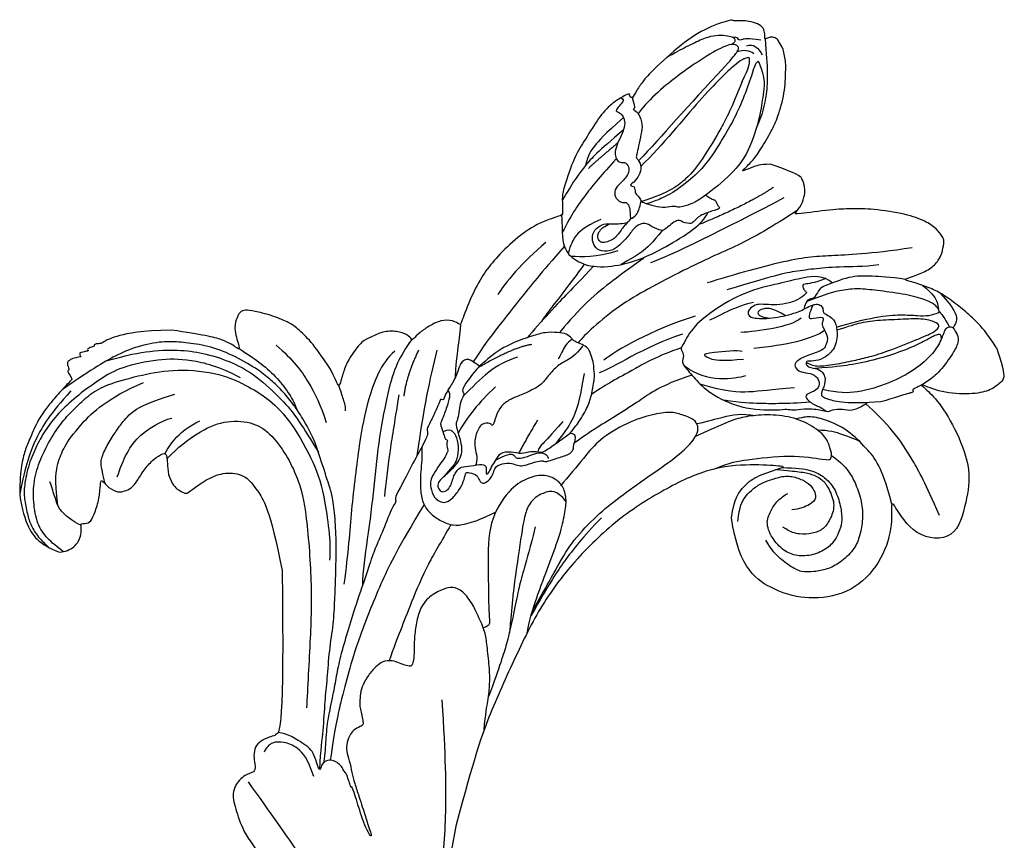
# Model space of a CAD drawing. Units: millimetres. Extents: x 4645 to 6745, y 2665 to 4150.
# Drawn here: x 6512 to 6540, y 3165 to 3188 of the extents above; entities that cross this region are included whole.
import ezdxf

# ---------------------------------------------------------------- set-up
doc = ezdxf.new("R2010")
doc.units = ezdxf.units.MM
doc.layers.add('H-06.木作(細線)', color=8, linetype='Continuous')
doc.layers.add('H-08.木作(細線)', color=8, linetype='Continuous')

# ---------------------------------------------------------------- blocks, each defined once
blk = doc.blocks.new('SE-21109L')
at = {"layer": 'H-08.木作(細線)'}
for points, degree in [([(-117.81, 58.25), (-119.79, 57.68), (-121, 57.14), (-122.56, 56.22), (-124.21, 55.13), (-125.42, 54.1), (-126.4, 52.92), (-127.45, 51.41), (-127.63, 51.12), (-127.63, 52.59), (-127.78, 54.12), (-128.4, 55.31), (-129.22, 55.98), (-130.26, 56.46), (-130.5, 56.46), (-131.85, 56), (-132.88, 55.09), (-134.29, 53.23), (-135.89, 49.82), (-136.38, 48.14), (-136.94, 46.3), (-137.61, 42.33), (-137.7, 42.33), (-138.35, 43.35), (-139.31, 44), (-139.96, 44.24), (-141.12, 44.24), (-141.42, 43.98), (-142.34, 43), (-143.44, 41.5)], 3), ([(-117.81, 58.25), (-115.15, 58.25), (-114.43, 58), (-114.14, 57.42), (-113.69, 56.2), (-113.92, 54.21), (-115.07, 51.21), (-116.84, 49.27), (-116.17, 49.74), (-114.33, 50.73), (-110.67, 51.64), (-106.23, 51.78), (-103.5, 50.34), (-99.66, 47.97), (-101.48, 43.84), (-105.68, 42.91), (-105.68, 42.69), (-102.76, 41.95), (-99.57, 39.3), (-97.83, 35.46), (-98.65, 31.23), (-100.29, 28.46), (-103.88, 25.31), (-109.31, 26.26)], 3), ([(-130.52, 53.01), (-131.27, 48.42), (-132.48, 44.26), (-133.38, 40.48), (-133.59, 32.9), (-133.59, 31.37)], 3), ([(-129.89, 49.12), (-130.16, 47.57), (-131.06, 44.85), (-131.58, 42.45), (-131.99, 40.22), (-132.17, 38.09), (-132.26, 33.58), (-132.26, 33.11)], 3), ([(-143.44, 41.5), (-143.75, 40.41), (-143.75, 39.66), (-143.62, 38.47), (-143.69, 38.47), (-144.33, 39.82), (-145.14, 40.92), (-146.84, 42.79), (-147.8, 43.71), (-150.15, 45.29), (-152.4, 46.06), (-152.98, 46.31), (-154.68, 46.54), (-155.35, 46.28), (-155.74, 46.28), (-156.16, 45.8), (-156.16, 45.54), (-156.16, 44.98), (-156.14, 44.98), (-156.81, 45.19), (-157.44, 45.19), (-158.06, 44.59), (-158.57, 43.75), (-158.76, 43.15), (-158.99, 42.29), (-159.18, 42.45), (-159.18, 39.25), (-158.2, 36.08), (-156.34, 32.18), (-155.93, 31.58), (-155.12, 30.43), (-154.36, 29.77), (-154.67, 29.63), (-155.04, 29.63)], 3), ([(-116.11, 44.92), (-116.91, 41.53), (-118.29, 39.2), (-118.74, 39.2), (-119.15, 39.44), (-119.42, 39.73), (-119.72, 39.94), (-120.18, 40.11)], 3), ([(-156.04, 42.97), (-156.15, 43.71), (-155.43, 44.05), (-154.66, 44.22)], 3), ([(-155.03, 43.41), (-155.51, 43.06), (-155.74, 42.58), (-155.77, 41.8)], 3), ([(-154.68, 40.09), (-155.35, 41.24), (-155.74, 41.76), (-155.98, 42.07), (-156.3, 42.07), (-156.73, 41.71), (-156.73, 40.26), (-155.92, 37.07), (-155.16, 34.71), (-153.97, 31.79), (-152.99, 30.19), (-152.81, 29.98)], 3), ([(-139.64, 41.79), (-138.42, 34.8), (-137.43, 28.32), (-137.43, 26.35)], 3), ([(-125.06, 41.6), (-124.56, 40.09), (-124.81, 37.22), (-125.53, 33.92)], 3), ([(-141.04, 41.1), (-140.13, 38.03), (-139.69, 32.41)], 2), ([(-154.68, 40.09), (-151.84, 34.98), (-149.74, 31.59), (-148.02, 28.43)], 3), ([(-127.06, 39.63), (-126.44, 38.37), (-127.14, 34.75), (-127.54, 33.16)], 3), ([(-130.13, 35.39), (-130.43, 33.75), (-129.78, 30.75), (-129.78, 30.42)], 3), ([(-108.72, 26.76), (-110.2, 27.46), (-110.99, 28.24), (-111.4, 29.06), (-111.84, 30.29), (-111.84, 31.56), (-111.84, 33.04), (-111.16, 34.24), (-110.25, 35.15), (-109.4, 35.43), (-108.56, 35.43), (-108.07, 34.7), (-107.97, 33.31), (-108.16, 32.56)], 3), ([(-109.31, 26.26), (-111.16, 27.11), (-112.22, 28.65), (-112.7, 30.16), (-112.7, 33.23), (-112.72, 33.23), (-113.85, 30.56), (-115.01, 26.18), (-114.53, 21.27), (-113.03, 15.11), (-110.23, 9.37), (-106.84, 4.45), (-102.15, -0.03), (-96.65, -4.95), (-93.63, -7.15), (-87.31, -11.23)], 3), ([(-124.77, 32.54), (-125.19, 30.61), (-125.8, 29.15), (-126.59, 28.62), (-126.59, 29.21), (-125.92, 32.31), (-125.63, 32.67)], 3), ([(-123.07, 32.24), (-123.07, 30.97), (-123.54, 28.19), (-125.97, 26.43)], 3), ([(-155.04, 29.63), (-155.04, 29.35), (-154.83, 28.33), (-154.49, 27.34), (-153.73, 25.92), (-151.77, 23.69), (-150.62, 22.19), (-147.58, 19.98), (-146.8, 19.57), (-145.03, 19.14), (-145.03, 18.96), (-145.03, 16.24), (-144.17, 13.52), (-142.78, 10.86), (-141.66, 9.22), (-139.85, 7.31), (-137.33, 5.35), (-137.33, 5.3), (-138.01, 4.78), (-138.45, 3.5), (-138.22, 2.23), (-137.89, 1), (-137.36, 0.07), (-137.36, -0.01), (-138.01, -0.21), (-138.76, -1.24), (-139.19, -2.66), (-138.93, -4.11), (-138.93, -4.95), (-137.83, -6.56), (-136.81, -7.61), (-135.62, -8.37), (-135.11, -8.74), (-135.11, -8.88), (-137.06, -9.09)], 3), ([(-130.66, 29.11), (-130.66, 24.21), (-129.78, 20.01), (-129.17, 18.56)], 3), ([(-150.48, 26.94), (-149.43, 24.33), (-148.87, 23.17)], 2), ([(-129.25, 27.27), (-129.25, 23.07), (-128.07, 19.04), (-128.07, 17.69)], 3), ([(-139.67, 23.46), (-139.67, 20.98), (-140.17, 19.71), (-140.63, 18.58)], 3), ([(-131.27, 16.87), (-130.53, 15.81), (-130.32, 14.69), (-130.06, 13.48), (-129.13, 12.08), (-128.66, 11.41), (-128.33, 9.4), (-128.33, 8.17), (-128.05, 7.06), (-127.37, 6.11), (-126.22, 5.43), (-126.22, 5.23), (-126.52, 5.23), (-126.85, 4.3), (-125.94, 3.35), (-124.7, 2.76), (-123.2, 2.76), (-122.72, 2.29)], 3), ([(-142.82, 16.53), (-141.67, 13.6), (-140.03, 11.03), (-139.13, 10.04)], 3), ([(-132.57, 5.9), (-131.96, 4.91), (-131.23, 3.82), (-130.62, 3.32), (-130.32, 3.52), (-130.17, 3.38), (-129.44, 2.71), (-128.6, 2.41), (-127.74, 1.87), (-127.57, 1.63), (-126.43, 1.63), (-124.4, 1.57), (-123.22, 0.13), (-122.61, -1.4), (-122.25, -2), (-121.77, -2.18), (-121.15, -2.01), (-121.15, -1.37), (-121.49, -0.81), (-122.07, -0.44), (-122.54, -0.08), (-122.84, 0.31), (-123.11, 0.79), (-122.86, 1.78), (-122.72, 3.16), (-122.24, 3.43), (-121.55, 3.01), (-121.47, 3.32), (-122.13, 3.86), (-122.6, 4.55), (-123.28, 5.14), (-123.07, 6.37), (-122.38, 7.29), (-122.5, 8.3), (-121.92, 9.38), (-121.92, 9.63), (-122.52, 11.53), (-122.97, 12.84)], 3), ([(-133.07, 11.8), (-133.38, 9.86), (-132.46, 5.73)], 2), ([(-132.24, 10), (-132.31, 7.5), (-131.37, 5.79), (-130.07, 3.28)], 3), ([(-125.3, 9.98), (-123.96, 8.41), (-122.57, 7.01)], 2), ([(-130, 6.85), (-128.95, 4.66), (-127.92, 3.06), (-126.55, 1.62)], 3), ([(-137.4, 5.36), (-136.07, 4.85), (-134.51, 3.93), (-132.21, 3.12)], 3), ([(-135.55, 2.16), (-132.71, 0.41), (-130.34, -0.95), (-125.6, -3.24)], 3), ([(-136.14, 0.32), (-133.86, -1.8), (-132, -2.62)], 2), ([(-136.79, -2.07), (-136.06, -3.9), (-132.55, -6.55), (-129.03, -8.47), (-122.12, -11.66), (-118.2, -13.19), (-115.11, -14.66)], 3), ([(-132.3, -3.09), (-129.38, -4.55), (-126.98, -5.82), (-123.76, -7.25), (-122.6, -7.79)], 3), ([(-137.06, -9.09), (-138.76, -9.58), (-140.49, -10.14), (-142.29, -11.15), (-143.1, -11.76), (-144.36, -13.28), (-145.38, -14.93), (-145.75, -15.75), (-145.75, -16.31), (-145.04, -16.98), (-144.15, -17.5), (-141.96, -17.5), (-141.96, -17.64), (-143.45, -18.72), (-144.62, -20.78), (-146.07, -23.75)], 3), ([(-141.2, -13.77), (-139.25, -12.53), (-136.41, -11.61), (-133.77, -11.23), (-131.87, -11.23)], 3), ([(-87.31, -11.23), (-76.72, -17.01), (-69.78, -20.1), (-50.17, -23.56), (-27.59, -22.4), (-19.83, -21.52), (-19.83, -21.16), (-20.09, -20.17), (-20.09, -20.16), (-23.16, -20.71), (-24.08, -19.77), (-24.78, -18.9)], 3), ([(-131.73, -28.68), (-130.58, -28.68), (-129.81, -28.21), (-129.24, -27.59), (-129.24, -27.38), (-129.53, -26.62), (-130.13, -24.64), (-130.13, -22.68), (-129.08, -20.9), (-127.52, -20.42), (-125.12, -19.61), (-118.46, -20.42)], 3), ([(-118.46, -20.42), (-102.51, -25.25), (-102.19, -26.57), (-102.19, -26.29), (-102.19, -28.69), (-100.41, -29.4), (-99.21, -29.4), (-99.21, -29.93)], 3), ([(-146.07, -23.75), (-147, -26.86), (-147.31, -29.57), (-147.09, -30.91), (-146.96, -31.2), (-147.16, -31.83), (-147.09, -31.99), (-146.94, -31.99), (-146.94, -31.99), (-146.94, -32.65), (-146.87, -32.82), (-146.67, -32.71), (-146.67, -32.75), (-146.73, -33.38), (-146.73, -33.64), (-146.68, -33.74), (-146.31, -33.69)], 3), ([(-133.92, -28.39), (-134.93, -27.27), (-135.63, -26.35), (-136.1, -23.83)], 3), ([(-96.83, -23.86), (-98.78, -23.86), (-100.43, -24.56), (-101.24, -25.76), (-101.68, -26.93), (-101.26, -27.66), (-100.87, -28.05)], 3), ([(-133.12, -33.9), (-134.7, -32.74), (-137.06, -30.59), (-137.37, -26.82), (-137.24, -26.56)], 3), ([(-98.39, -30.61), (-94.56, -29.36), (-88.95, -27.68), (-84.96, -26.23), (-84.29, -25.9)], 3), ([(-134.43, -44.24), (-132.97, -44.5), (-130.69, -44.5), (-129, -43.79), (-127.64, -42.38), (-127.35, -41.96), (-127.35, -40.99), (-127.56, -40.3), (-128.03, -39.71), (-128.71, -39.26), (-129.47, -39.07), (-129.65, -39.07), (-129.35, -38.25), (-129.77, -37.68), (-131.04, -36.68), (-132.43, -36), (-133.3, -35.69), (-133.3, -35.5), (-132.31, -35.15), (-131.49, -34.28), (-131.49, -33.65), (-131.49, -32.87), (-132.12, -31.98), (-133.09, -30.85), (-133.75, -29.7), (-134.08, -28.5), (-133.77, -28.13), (-132.64, -28.55), (-131.73, -28.68)], 3), ([(-99.21, -29.93), (-99.21, -30.69), (-98.83, -31.63), (-97.69, -32.71), (-95.58, -32.71), (-93.06, -32.71), (-88.67, -30.86), (-85.02, -32.41), (-83.9, -32.26), (-86.2, -36.2), (-84.19, -39.5), (-81.28, -38.88), (-78.33, -37.37)], 3), ([(-146.31, -33.69), (-146.47, -34.49), (-146.28, -35.09), (-146.28, -35.15), (-146.03, -35.28), (-145.76, -35.28), (-145.48, -35.28), (-145.42, -35.28), (-145.31, -35.47), (-145.2, -35.47), (-144.98, -35.39), (-144.39, -35.28), (-144.32, -35.28), (-144.24, -35.53), (-143.1, -37.52), (-142.43, -38.57), (-141.48, -39.91), (-139.75, -41.42), (-138.77, -42.29), (-137.43, -43.11), (-135.93, -43.77), (-134.43, -44.24)], 3)]:
    blk.add_open_spline(points, degree=degree, dxfattribs=at)
for points, knots in [([(-125.1, 54.35), (-123.86, 54.93), (-122.72, 55.26), (-121.87, 55.26), (-121.2, 54.55), (-121.2, 54.51), (-120.39, 54.79), (-119.56, 54.64), (-118.75, 53.84), (-117.2, 51.78), (-116.62, 50.25), (-116.35, 48.83), (-116.35, 48.45), (-116.12, 48.54), (-116.02, 48.51), (-116.09, 47.4), (-116.09, 45.33), (-116.11, 44.92)], [0.131243, 0.131243, 0.131243, 0.131243, 1, 2, 3, 4, 5, 6, 7, 8, 9, 10, 11, 12, 13, 14, 14.217146, 14.217146, 14.217146, 14.217146]), ([(-123.31, 53.68), (-123.28, 53.68), (-123.13, 53.73), (-122.6, 53.95), (-121.69, 54.16), (-121.38, 54.21)], [2.748207, 2.748207, 2.748207, 2.748207, 3, 4, 4.705847, 4.705847, 4.705847, 4.705847]), ([(-121.2, 54.56), (-121.41, 54.27), (-121.4, 53.87), (-121.27, 53.62), (-120.11, 52.79), (-119, 51.3), (-118.19, 49.33), (-117.68, 46.49), (-117.68, 42.93), (-118.36, 40.91), (-119.21, 39.52)], [0.160488, 0.160488, 0.160488, 0.160488, 1, 2, 3, 4, 5, 6, 7, 7.920516, 7.920516, 7.920516, 7.920516]), ([(-125.02, 42.89), (-125, 44.42), (-124.74, 47.59), (-124.22, 49.74), (-123.51, 51.49), (-123.18, 52.47), (-123.12, 53.69), (-123.45, 53.71), (-124.13, 53.5), (-124.98, 52.62), (-126.22, 50.65), (-127.42, 48.01), (-128.21, 46.32), (-128.53, 44.7), (-128.67, 43.42), (-128.52, 40.73)], [0.093862, 0.093862, 0.093862, 0.093862, 1, 2, 3, 4, 5, 6, 7, 8, 9, 10, 11, 12, 12.935828, 12.935828, 12.935828, 12.935828]), ([(-126.41, 52.88), (-125.13, 53.68), (-124.31, 53.8), (-123.7, 53.7), (-123.54, 53.67), (-123.52, 53.67)], [0.007602, 0.007602, 0.007602, 0.007602, 1, 2, 2.09252, 2.09252, 2.09252, 2.09252]), ([(-122.45, 38.73), (-121.88, 39.31), (-121.65, 39.84), (-121.28, 41.77), (-121.09, 43.87), (-120.96, 45.39), (-120.96, 47.64), (-121.24, 51.03), (-121.38, 52.7), (-121.8, 53.22), (-122.12, 53.22), (-123.1, 51.95), (-123.62, 49.88), (-124.34, 47.39), (-124.68, 45.61), (-124.69, 44.14), (-124.69, 42.84)], [0.077736, 0.077736, 0.077736, 0.077736, 1, 2, 3, 4, 5, 6, 7, 8, 9, 10, 11, 12, 13, 13.8935, 13.8935, 13.8935, 13.8935]), ([(-120.48, 53.02), (-120.91, 53.19), (-121.03, 52.76), (-121.03, 52.45), (-120.72, 51.1), (-120.47, 48.68), (-120.47, 45.89), (-120.77, 42.96), (-121.08, 41.44), (-121.55, 39.43)], [0.104313, 0.104313, 0.104313, 0.104313, 1, 2, 3, 4, 5, 6, 6.901353, 6.901353, 6.901353, 6.901353]), ([(-127.58, 51.32), (-128.32, 49.81), (-129.05, 47.88), (-129.73, 45.89), (-129.48, 42.75), (-129.48, 42.54), (-128.66, 41.63), (-128.66, 41.48), (-128.66, 40.98), (-128.66, 40.82), (-127.82, 40.11), (-127.92, 40.49), (-128.05, 41.48), (-127.79, 42), (-127.35, 42.17), (-126.87, 42), (-126.7, 42.19), (-125.93, 42.94), (-124.74, 42.94), (-123, 42.27), (-122.28, 40.75), (-122.28, 39.69), (-122.53, 38.97), (-122.53, 38.66), (-121.89, 38.66), (-121.43, 39.8), (-120.87, 40.09), (-120.37, 40.12), (-120.18, 40.11)], [0.084874, 0.084874, 0.084874, 0.084874, 1, 2, 3, 4, 5, 6, 7, 8, 9, 10, 11, 12, 13, 14, 15, 16, 17, 18, 19, 20, 21, 22, 23, 24, 25, 25.621726, 25.621726, 25.621726, 25.621726]), ([(-102.86, 47.14), (-106.55, 46.79), (-109.32, 46.24), (-112.52, 45.44), (-115.16, 44.08), (-116.41, 43.35)], [0, 0, 0, 0, 1, 2, 2.878154, 2.878154, 2.878154, 2.878154]), ([(-156.16, 44.55), (-156.82, 43.23), (-156.82, 42.62), (-156.82, 42.28), (-157.28, 42.26), (-157.35, 41.8)], [0, 0, 0, 0, 1, 2, 2.813099, 2.813099, 2.813099, 2.813099]), ([(-156.16, 45.01), (-153.12, 44.31), (-150.95, 43.68), (-148.53, 42.22), (-147.63, 41.35)], [0.016261, 0.016261, 0.016261, 0.016261, 1, 1.762887, 1.762887, 1.762887, 1.762887]), ([(-154.09, 43.62), (-154.22, 43.36), (-153.2, 42.69), (-151.14, 41.15), (-149.13, 39.35), (-147.86, 37.94), (-146.01, 35.83), (-145.04, 34.25), (-144.75, 33.63)], [0, 0, 0, 0, 1, 2, 3, 4, 5, 5.502033, 5.502033, 5.502033, 5.502033]), ([(-154.09, 43.62), (-152.16, 43.82), (-150.53, 42.91), (-148.72, 42.15), (-145.27, 39.72), (-143.73, 37.45), (-142.49, 34.41), (-142.13, 33.05), (-142.06, 32.64)], [0, 0, 0, 0, 1, 2, 3, 4, 5, 5.402942, 5.402942, 5.402942, 5.402942]), ([(-129.56, 43.9), (-130.66, 43.29), (-131.11, 40.8), (-131.11, 39.25), (-131.57, 35.25), (-130.79, 31.49), (-129.73, 28.54), (-128.11, 26.92), (-127.88, 26.54), (-127.2, 26.81), (-126.56, 26.33), (-126.14, 26.33), (-124.38, 27.06), (-122.55, 27.98), (-119.86, 30.64), (-118.48, 34.58), (-118.48, 35.25), (-118.01, 35.92), (-118.01, 36.87), (-117.25, 38.76), (-116.73, 39.3), (-116.95, 39.97), (-116.48, 41.17), (-116.09, 41.83), (-116.28, 42.99), (-116.47, 43.53)], [0.065854, 0.065854, 0.065854, 0.065854, 1, 2, 3, 4, 5, 6, 7, 8, 9, 10, 11, 12, 13, 14, 15, 16, 17, 18, 19, 20, 21, 22, 22.801393, 22.801393, 22.801393, 22.801393]), ([(-152.61, 41.35), (-153.84, 42.52), (-154.59, 42.83), (-154.84, 42.83), (-154.84, 42.44), (-154.84, 41.67), (-152.62, 37.15), (-148.91, 31.42), (-147.37, 28.47)], [0, 0, 0, 0, 1, 2, 3, 4, 5, 5.979524, 5.979524, 5.979524, 5.979524]), ([(-137.96, 42.74), (-137.57, 41.32), (-136.86, 38.47), (-136.37, 35.73), (-136.05, 32.58), (-135.65, 29.62), (-134.89, 25.1), (-134.13, 21.86), (-132.97, 18.77), (-132.05, 16.98), (-131.73, 16.54)], [0.008761, 0.008761, 0.008761, 0.008761, 1, 2, 3, 4, 5, 6, 7, 7.769581, 7.769581, 7.769581, 7.769581]), ([(-130.21, 43.38), (-130.12, 41.99), (-130.47, 40.83), (-130.15, 40.83), (-129.71, 40.83), (-129.48, 41.05), (-129.35, 40.96), (-128.94, 39.96), (-128.94, 38.56), (-129.23, 37.32), (-129.68, 36.26), (-129.91, 35.46), (-129.6, 34.65), (-129.2, 34.44), (-128.63, 34.55), (-127.91, 36.73), (-127.75, 38.75), (-127.78, 39.9), (-127.89, 40.34)], [0.087384, 0.087384, 0.087384, 0.087384, 1, 2, 3, 4, 5, 6, 7, 8, 9, 10, 11, 12, 13, 14, 15, 15.576144, 15.576144, 15.576144, 15.576144]), ([(-105.52, 42.75), (-107.89, 42.85), (-110.25, 42.72), (-111.8, 42.04), (-114.4, 40.77), (-116.12, 38.82), (-116.81, 37.69), (-117.05, 36.85), (-117.12, 35.89)], [0.15772, 0.15772, 0.15772, 0.15772, 1, 2, 3, 4, 5, 5.537778, 5.537778, 5.537778, 5.537778]), ([(-156.65, 41.55), (-156.81, 41.83), (-156.92, 41.98), (-157.17, 41.98), (-157.44, 41.73), (-157.85, 40.99), (-158.16, 39.91), (-158.16, 38.78), (-157.92, 37.01), (-157.65, 35.54), (-157.44, 34.53)], [0.322662, 0.322662, 0.322662, 0.322662, 1, 2, 3, 4, 5, 6, 7, 7.888104, 7.888104, 7.888104, 7.888104]), ([(-127.99, 41.27), (-127.42, 40.7), (-126.82, 40.43), (-126.7, 40.43), (-126.54, 41.87), (-126.21, 41.87), (-125.74, 41.45), (-125.17, 41.6), (-124.04, 41.72), (-123.5, 41.17), (-123.13, 40.91), (-123.13, 39.03), (-122.92, 37.71), (-122.47, 37.35), (-121.6, 37.81), (-121.28, 38.85), (-120.56, 39.4), (-119.8, 39.4), (-119.3, 38.91), (-119.3, 37.82), (-119.03, 37.41), (-117.89, 38.12), (-117.64, 38.64), (-116.93, 39.14)], [0.110472, 0.110472, 0.110472, 0.110472, 1, 2, 3, 4, 5, 6, 7, 8, 9, 10, 11, 12, 13, 14, 15, 16, 17, 18, 19, 20, 20.720216, 20.720216, 20.720216, 20.720216]), ([(-115.35, 37.67), (-114.95, 38.84), (-114.15, 39.98), (-113.48, 40.82), (-112.93, 41.47)], [0.217634, 0.217634, 0.217634, 0.217634, 1, 1.68952, 1.68952, 1.68952, 1.68952]), ([(-152.61, 41.35), (-150.21, 39.32), (-148.78, 37.94), (-145.94, 34.71), (-144.72, 32.82), (-143.84, 30.55), (-143.83, 27.44)], [0, 0, 0, 0, 1, 2, 3, 3.988926, 3.988926, 3.988926, 3.988926]), ([(-112.32, 38.27), (-111.23, 39.09), (-109.98, 39.58), (-108.47, 39.82), (-106.49, 39.82), (-104.73, 39.29), (-103.23, 38.45), (-102.12, 37.48), (-101.27, 35.66), (-101.05, 34.13), (-101.25, 32.79), (-101.58, 31.49), (-102.54, 30.57), (-104.08, 29.52), (-104.85, 29.24), (-105.95, 28.98)], [0.0472, 0.0472, 0.0472, 0.0472, 1, 2, 3, 4, 5, 6, 7, 8, 9, 10, 11, 12, 13, 13, 13, 13]), ([(-114.74, 26.04), (-114.92, 27.95), (-114.6, 29.66), (-113.78, 34.25), (-111.96, 37.73), (-111.96, 38.04), (-112.34, 38.36), (-113.23, 38.36), (-114.46, 38.36), (-116.4, 36.94), (-117.82, 34.98), (-118.72, 32.45), (-119.05, 30.46), (-119.05, 29.02), (-118.65, 25.82), (-118.6, 25.26)], [0.196681, 0.196681, 0.196681, 0.196681, 1, 2, 3, 4, 5, 6, 7, 8, 9, 10, 11, 12, 12.848143, 12.848143, 12.848143, 12.848143]), ([(-127.84, 38.13), (-128.87, 37.16), (-129.2, 36.5), (-129.2, 35.68), (-128.97, 35.37), (-128.5, 35.6), (-128.07, 36.44)], [0, 0, 0, 0, 1, 2, 3, 3.855228, 3.855228, 3.855228, 3.855228]), ([(-118.32, 37.89), (-118.67, 36.49), (-119.23, 34.58), (-119.61, 33.34), (-120.48, 30.97), (-121.33, 29.25)], [0.067552, 0.067552, 0.067552, 0.067552, 1, 2, 2.747293, 2.747293, 2.747293, 2.747293]), ([(-112.71, 32.89), (-112.21, 34.37), (-111.53, 35.91), (-110.31, 36.92), (-109.19, 37.49), (-107.42, 37.63), (-105.74, 37.35), (-104.83, 36.9), (-103.91, 36.12), (-103.2, 35.09), (-102.89, 33.41), (-103.25, 31.75), (-104.11, 30.52), (-105.72, 29.68), (-107.68, 29.45), (-108.74, 30.4), (-109.59, 31.33), (-109.93, 32.56), (-109.93, 32.68)], [0.066968, 0.066968, 0.066968, 0.066968, 1, 2, 3, 4, 5, 6, 7, 8, 9, 10, 11, 12, 13, 14, 15, 16, 16, 16, 16]), ([(-120.3, 36.75), (-120.87, 34.25), (-121.16, 32.33), (-122.04, 29.75), (-123.68, 27.43)], [0, 0, 0, 0, 1, 1.893075, 1.893075, 1.893075, 1.893075]), ([(-112.7, 32.33), (-112.24, 33.36), (-111.66, 34.73), (-111.11, 35.69), (-110.34, 36.53), (-109.37, 36.93), (-107.31, 37.12), (-106.08, 36.21), (-105.15, 35.14), (-105.11, 33.81), (-105.43, 32.54), (-105.93, 31.74), (-106.72, 31.09)], [0.10843, 0.10843, 0.10843, 0.10843, 1, 2, 3, 4, 5, 6, 7, 8, 9, 10, 10, 10, 10]), ([(-142.42, 34.05), (-141.76, 34.53), (-141.74, 34.89), (-140.89, 34.89), (-140.62, 35.17), (-140.62, 34.17), (-140.62, 32.81), (-140.08, 31.83), (-140.02, 31.66), (-140.36, 30.9), (-140.64, 30.73)], [0.079767, 0.079767, 0.079767, 0.079767, 1, 2, 3, 4, 5, 6, 7, 8, 8, 8, 8]), ([(-145.06, 18.98), (-143.94, 18.68), (-142.56, 18.26), (-142.04, 18.26), (-140.81, 18.26), (-138.86, 20), (-138.11, 23.13), (-138.11, 25.83), (-138.49, 28.2), (-139.3, 31.78), (-140.08, 33.21), (-140.61, 33.7)], [0.083852, 0.083852, 0.083852, 0.083852, 1, 2, 3, 4, 5, 6, 7, 8, 8.853472, 8.853472, 8.853472, 8.853472]), ([(-144.75, 33.63), (-143.69, 31.09), (-143.48, 29.35), (-143.46, 28.52), (-143.46, 27.88)], [0, 0, 0, 0, 1, 1.798371, 1.798371, 1.798371, 1.798371]), ([(-145.54, 27.15), (-145.12, 27.15), (-144.94, 26.97), (-144.32, 27.38), (-143.83, 27.34), (-143.51, 27.82), (-142.79, 28.82), (-142.4, 29.88), (-142.4, 30.75), (-141.99, 30.86), (-142.04, 32.19), (-142.06, 32.64)], [0, 0, 0, 0, 1, 2, 3, 4, 5, 6, 7, 8, 8.540078, 8.540078, 8.540078, 8.540078]), ([(-119.84, 25.81), (-119.72, 27.11), (-119.7, 28.62), (-119.46, 30.68), (-118.78, 31.92)], [0.181082, 0.181082, 0.181082, 0.181082, 1, 1.90396, 1.90396, 1.90396, 1.90396]), ([(-154.55, 29.81), (-153.97, 29.81), (-153.48, 29.79), (-153.28, 29.53), (-153.39, 29.53), (-152.73, 30.01), (-151.47, 30.01), (-150.64, 29.55), (-149.43, 28.85), (-148.66, 28.44), (-148.44, 28.24), (-147.92, 28.51), (-147.15, 28.51), (-146.35, 27.83), (-145.91, 27.05), (-145.91, 26.66), (-145.54, 27.15)], [0.119681, 0.119681, 0.119681, 0.119681, 1, 2, 3, 4, 5, 6, 7, 8, 9, 10, 11, 12, 13, 14, 14, 14, 14]), ([(-140.64, 30.73), (-140.76, 30.56), (-140.87, 30.4), (-140.61, 29.61), (-140.31, 28.87), (-140.2, 28.54), (-141, 27.59), (-141.66, 27.12), (-141.66, 26.16), (-141.13, 25.39), (-140.9, 25.08)], [1.007462, 1.007462, 1.007462, 1.007462, 2, 3, 4, 5, 6, 7, 8, 8.77935, 8.77935, 8.77935, 8.77935]), ([(-154.89, 28.69), (-154.63, 28.94), (-154.46, 28.79), (-154.12, 28.22), (-153.77, 27.77), (-153.7, 27.77), (-153.35, 28.18), (-152.98, 28.33), (-152.22, 28.33), (-151.43, 27.83), (-150.61, 27.04), (-149.84, 26.39), (-149.26, 26.25), (-148.67, 26.25), (-148.36, 26.63), (-148.36, 26.99), (-147.99, 27.24), (-147.15, 27.24), (-146.44, 26.12), (-146.07, 25.19), (-145.31, 24.86), (-144.68, 25.09), (-144.31, 25.48), (-144.31, 25.85), (-143.85, 26.07), (-143.1, 25.93), (-142.32, 25.64), (-142.69, 26.54), (-143.09, 26.86), (-143.53, 27.19), (-143.91, 27.4)], [0.130111, 0.130111, 0.130111, 0.130111, 1, 2, 3, 4, 5, 6, 7, 8, 9, 10, 11, 12, 13, 14, 15, 16, 17, 18, 19, 20, 21, 22, 23, 24, 25, 26, 27, 27.769934, 27.769934, 27.769934, 27.769934]), ([(-152.82, 28.32), (-151.78, 25.82), (-150.91, 24.46), (-150.23, 23.54), (-149.26, 22.97)], [0.071061, 0.071061, 0.071061, 0.071061, 1, 1.807918, 1.807918, 1.807918, 1.807918]), ([(-140.29, 28.6), (-139.32, 27.14), (-138.74, 25.8), (-138.45, 24.59), (-138.2, 23.32)], [0.100734, 0.100734, 0.100734, 0.100734, 1, 1.820307, 1.820307, 1.820307, 1.820307]), ([(-151.61, 27.92), (-150.21, 24.57), (-149.39, 23.06), (-148.13, 21.33), (-146.53, 19.54)], [0.058678, 0.058678, 0.058678, 0.058678, 1, 1.898996, 1.898996, 1.898996, 1.898996]), ([(-148.92, 26.26), (-147.8, 24.28), (-146.34, 21.97), (-144.94, 20.12), (-143.28, 18.49)], [0.038764, 0.038764, 0.038764, 0.038764, 1, 1.933658, 1.933658, 1.933658, 1.933658]), ([(-127.92, 26.69), (-127.87, 23.96), (-127.23, 20.99), (-126.82, 18.8), (-126.46, 17.32), (-126.15, 16.22)], [0.089512, 0.089512, 0.089512, 0.089512, 1, 2, 2.800462, 2.800462, 2.800462, 2.800462]), ([(-124.87, 26.86), (-124.81, 23.24), (-123.91, 21), (-122.75, 15.9), (-122.12, 13.81), (-121.85, 12.94)], [0.083895, 0.083895, 0.083895, 0.083895, 1, 2, 2.695977, 2.695977, 2.695977, 2.695977]), ([(-140.9, 25.08), (-140.02, 23.71), (-139.81, 22.62), (-140.3, 21.53), (-141.04, 21.19), (-142.01, 21.3), (-142.68, 21.96), (-142.85, 23.01), (-142.58, 23.55), (-142.31, 24.66), (-142.18, 25.19), (-142.26, 25.54), (-142.5, 25.85)], [0, 0, 0, 0, 1, 2, 3, 4, 5, 6, 7, 8, 9, 9.518758, 9.518758, 9.518758, 9.518758]), ([(-142.23, 25.35), (-142.06, 25.14), (-141.92, 24.76), (-141.69, 24.53), (-141.18, 23.81), (-140.97, 23.41), (-140.9, 22.68), (-140.97, 22.09), (-141.27, 21.88), (-141.82, 21.88), (-142.15, 22.12), (-142.47, 22.63), (-142.56, 22.96), (-142.64, 23.46)], [0.185532, 0.185532, 0.185532, 0.185532, 1, 2, 3, 4, 5, 6, 7, 8, 9, 10, 10.737998, 10.737998, 10.737998, 10.737998]), ([(-138.11, 25.81), (-137.52, 23.93), (-136.57, 21.29), (-135.75, 18.93), (-133.83, 15.71), (-133.36, 14.95)], [0.086007, 0.086007, 0.086007, 0.086007, 1, 2, 2.824388, 2.824388, 2.824388, 2.824388]), ([(-106.32, 3.29), (-107.71, 4.83), (-110.46, 7.75), (-112.09, 9.57), (-113.92, 12.93), (-114.96, 15.64), (-116.12, 19.26), (-117.06, 22.5), (-118.21, 25.01), (-119.2, 25.81), (-119.61, 25.81), (-120.28, 25.81), (-121.24, 24.58), (-121.89, 23.61), (-122.21, 21.68), (-122.21, 18.92), (-121.38, 15.4), (-120.17, 13.67), (-118.68, 11.25), (-117.99, 10.18)], [0.161276, 0.161276, 0.161276, 0.161276, 1, 2, 3, 4, 5, 6, 7, 8, 9, 10, 11, 12, 13, 14, 15, 16, 17, 17, 17, 17]), ([(-143.36, 22.77), (-143.13, 20.72), (-142.51, 19.62), (-141.86, 18.97), (-141.02, 18.4)], [0, 0, 0, 0, 1, 1.828063, 1.828063, 1.828063, 1.828063]), ([(-139.43, 19.67), (-137.74, 17.41), (-136.33, 15.22), (-135.37, 13.94), (-135.06, 13.55)], [0.0248, 0.0248, 0.0248, 0.0248, 1, 1.59998, 1.59998, 1.59998, 1.59998]), ([(-138.91, 20.52), (-137.99, 18.91), (-136.96, 16.91), (-136.02, 15.22), (-134.38, 12.36), (-133.89, 11.61)], [0.025326, 0.025326, 0.025326, 0.025326, 1, 2, 2.818556, 2.818556, 2.818556, 2.818556]), ([(-141.85, 18.26), (-139.8, 14.87), (-138.1, 12.26), (-135.89, 9), (-134.43, 6.89), (-133.2, 5.43)], [0.014553, 0.014553, 0.014553, 0.014553, 1, 2, 2.945221, 2.945221, 2.945221, 2.945221]), ([(-122.97, 12.84), (-123.33, 13.45), (-124.15, 14.5), (-125.19, 15.61), (-126.35, 16.37), (-127.94, 17.18), (-128.36, 17.18), (-129.1, 17.43), (-130.08, 17.43), (-130.81, 17.43), (-131.29, 17.04), (-131.85, 16.41), (-132.17, 16.06), (-132.39, 16.06), (-133.01, 15.69), (-133.43, 14.85), (-133.89, 13.55), (-133.89, 12.27), (-133.89, 9.97), (-133.43, 7.82), (-132.71, 6.25), (-132.57, 5.9)], [0.310619, 0.310619, 0.310619, 0.310619, 1, 2, 3, 4, 5, 6, 7, 8, 9, 10, 11, 12, 13, 14, 15, 16, 17, 18, 18.421929, 18.421929, 18.421929, 18.421929]), ([(-132.3, 16.06), (-132.07, 15.31), (-131.5, 14.79), (-130.88, 14.15), (-130.74, 13.99)], [0.071088, 0.071088, 0.071088, 0.071088, 1, 1.553928, 1.553928, 1.553928, 1.553928]), ([(-128.48, 16.14), (-125.66, 14.69), (-124.18, 13.57), (-123.16, 12.23), (-122.37, 11.04)], [0, 0, 0, 0, 1, 1.868851, 1.868851, 1.868851, 1.868851]), ([(-132.57, 5.9), (-133.29, 5.4), (-133.67, 4.98), (-133.67, 4.8), (-133.67, 4.17), (-132.35, 3.34), (-131.24, 2.11), (-131.24, 1.86), (-130.86, 2.14), (-130.06, 1.72), (-128.75, 0.75), (-128.12, 0.13), (-127.81, 0.13), (-126.61, 0.13), (-126.36, 0.13), (-126.13, 0.4), (-126.13, 0.31), (-125.89, 0.08), (-125.08, 0.08), (-124.97, -0.14), (-124.62, -0.36), (-123.01, -2.63), (-122.04, -2.9), (-120.86, -2.9), (-120.01, -2.22), (-120.01, -1.34), (-120.83, -0.08), (-121.5, 0.62), (-122.37, 1.09), (-122.37, 1.2), (-121.87, 2.17), (-121.3, 2.17), (-120.7, 2.38), (-120.7, 2.85), (-121.13, 3.69), (-121.72, 4.02), (-122.09, 4.44), (-122.09, 5.59), (-121.49, 6.47), (-121.19, 6.88), (-121.19, 7.63), (-121.19, 9.03), (-120.99, 9.28), (-120.87, 9.48), (-120.87, 9.88), (-120.87, 10.88), (-120.87, 11.49), (-120.87, 12.18), (-121.3, 12.74), (-121.62, 12.74), (-122.04, 13.11), (-122.52, 13.31), (-122.74, 13.17), (-122.97, 12.84)], [0.025253, 0.025253, 0.025253, 0.025253, 1, 2, 3, 4, 5, 6, 7, 8, 9, 10, 11, 12, 13, 14, 15, 16, 17, 18, 19, 20, 21, 22, 23, 24, 25, 26, 27, 28, 29, 30, 31, 32, 33, 34, 35, 36, 37, 38, 39, 40, 41, 42, 43, 44, 45, 46, 47, 48, 49, 50, 50.929674, 50.929674, 50.929674, 50.929674]), ([(-124.36, 12.46), (-123.3, 10.76), (-122.84, 9.83), (-122.47, 9.2), (-122.13, 8.98)], [0, 0, 0, 0, 1, 1.727652, 1.727652, 1.727652, 1.727652]), ([(-113.49, 13.24), (-112.15, 10.76), (-110.38, 8.14), (-108.7, 6.03), (-105.92, 3.03)], [0, 0, 0, 0, 1, 1.929396, 1.929396, 1.929396, 1.929396]), ([(-104.32, 2.09), (-106.15, 3.09), (-108.33, 4.8), (-110.72, 6.66), (-113.2, 8.65), (-115.08, 9.71), (-116.53, 10.42), (-117.94, 10.42), (-118.87, 9.9), (-119.74, 8.84), (-119.87, 7.04), (-119.37, 4.97), (-116.8, 1.78), (-112.29, 0.36), (-107.07, -1.28), (-106.36, -1.28), (-106.27, -1.75), (-106.25, -2.12)], [0.270531, 0.270531, 0.270531, 0.270531, 1, 2, 3, 4, 5, 6, 7, 8, 9, 10, 11, 12, 13, 14, 14.592884, 14.592884, 14.592884, 14.592884]), ([(-122.67, 4.57), (-122.83, 5.72), (-122.82, 6.28), (-122.47, 6.58), (-122.14, 6.58), (-121.94, 7.45), (-122.09, 8.75), (-121.89, 9.4), (-121.68, 9.74), (-121.28, 9.84), (-121.11, 9.84)], [0.119364, 0.119364, 0.119364, 0.119364, 1, 2, 3, 4, 5, 6, 7, 8, 8, 8, 8]), ([(-116.26, 10.22), (-117.72, 9.69), (-117.96, 8.24), (-117.44, 6.62), (-116.39, 5.77), (-115.04, 5), (-109.62, 2.36), (-108.18, 1.72), (-106.98, 1.22), (-105.88, 0.75), (-104.94, 0.34)], [0.135935, 0.135935, 0.135935, 0.135935, 1, 2, 3, 4, 5, 6, 7, 7.736525, 7.736525, 7.736525, 7.736525]), ([(-114.7, 6.33), (-112.77, 5.12), (-110.79, 3.82), (-109.23, 2.76), (-107.22, 1.68), (-104.15, -0.09), (-101.97, -1.65), (-99.16, -3.84)], [0, 0, 0, 0, 1, 2, 3, 4, 4.845373, 4.845373, 4.845373, 4.845373]), ([(-126.36, -2.45), (-125.38, -2.7), (-123.76, -3.48), (-121.85, -4.04), (-120.61, -4.2), (-119.29, -3.73), (-118.31, -2.92), (-117.41, -1.87), (-117.21, -0.6), (-117.21, 0.27), (-117.21, 1.04), (-117.45, 2.84)], [0.105344, 0.105344, 0.105344, 0.105344, 1, 2, 3, 4, 5, 6, 7, 8, 8.932265, 8.932265, 8.932265, 8.932265]), ([(-131.17, 2.05), (-130.98, 1.67), (-130.44, 1.28), (-130.33, 1.17), (-130.58, 0.93), (-130.3, 0.83), (-130.2, 0.68), (-129.72, 0.3), (-128.5, -0.85), (-127.93, -1.46), (-127.65, -1.35), (-127.43, -1.5), (-127.36, -1.5), (-126.66, -2.11), (-125.17, -3.71), (-122.6, -6.28), (-122.06, -6.87), (-121.65, -6.72), (-121.36, -7.33), (-118.83, -9.31), (-117.56, -10.54), (-116, -11.63), (-112.48, -14.26), (-110.24, -15.84), (-107.9, -17.41), (-106.13, -18.4), (-104.42, -19.29), (-102.12, -20.65), (-100.29, -21.43), (-98.81, -21.97), (-97.89, -22.43)], [0, 0, 0, 0, 1, 2, 3, 4, 5, 6, 7, 8, 9, 10, 11, 12, 13, 14, 15, 16, 17, 18, 19, 20, 21, 22, 23, 24, 25, 26, 27, 27.820651, 27.820651, 27.820651, 27.820651]), ([(-127.19, 0.13), (-127.29, 0.8), (-126.96, 1.14), (-126.53, 1.32), (-125.21, 1.32), (-123.91, 0.64), (-123.49, 0.18), (-123, -0.69), (-122.66, -1.22)], [0.11013, 0.11013, 0.11013, 0.11013, 1, 2, 3, 4, 5, 5.82692, 5.82692, 5.82692, 5.82692]), ([(-137.42, 0), (-136.8, -0.87), (-135.34, -2.52), (-133.11, -3.99), (-128.77, -6.42), (-123.93, -8.51), (-119.19, -10.68), (-115.78, -12.39), (-114.38, -12.84)], [0.222842, 0.222842, 0.222842, 0.222842, 1, 2, 3, 4, 5, 5.85809, 5.85809, 5.85809, 5.85809]), ([(-117.65, -2.05), (-116.18, -3.59), (-114.59, -5.55), (-110.92, -8.68), (-108.75, -10.41), (-107.16, -11.75), (-105.98, -12.59)], [0.01512, 0.01512, 0.01512, 0.01512, 1, 2, 3, 3.936309, 3.936309, 3.936309, 3.936309]), ([(-96, -5.33), (-97.68, -4.6), (-99.05, -3.87), (-100.45, -3.24), (-102.14, -2.75), (-104.47, -2.3), (-105.73, -2.02), (-107.68, -2.26), (-109.38, -2.47), (-110.94, -3.2), (-111.44, -4.1), (-111.44, -5.15), (-111.01, -7.01), (-109.79, -8.18), (-108.39, -8.94), (-106.88, -9.58), (-105.56, -9.97), (-105, -10.28), (-104.68, -10.59), (-104.9, -10.95), (-105.43, -11.68), (-105.93, -12.19), (-106.17, -13.36), (-105.85, -14.07), (-105.22, -15.19), (-104.42, -16.01), (-103.66, -16.54), (-102.74, -16.89), (-102.25, -17.04), (-101.57, -17.04), (-100.8, -17.17), (-100.53, -17.17), (-100.37, -17.33), (-100.24, -18.23), (-99.97, -18.82), (-99.15, -19.48), (-98.35, -19.78), (-97.28, -19.78), (-95.96, -19.92), (-94.91, -19.99), (-93.33, -19.97), (-92.21, -19.97), (-91.28, -19.97), (-90.28, -19.97), (-89.38, -19.97), (-89.02, -19.97), (-89.02, -20.14), (-90.41, -20.34), (-91.3, -20.34), (-92.64, -20.34), (-93.67, -20.34), (-94.74, -20.34), (-94.53, -20.47), (-94.53, -20.49), (-95.06, -20.49), (-95.6, -20.49), (-96.03, -20.49), (-96.42, -20.7), (-96.92, -20.7), (-97.5, -21.07), (-97.9, -21.48), (-98.05, -22.07), (-97.8, -22.67), (-97.33, -22.95), (-97.33, -23.12), (-97.85, -23.12), (-99.02, -23.12), (-99.74, -23.32), (-100.64, -23.96), (-101.25, -24.55), (-101.77, -25), (-102.08, -25.5), (-102.38, -26.01)], [0.253628, 0.253628, 0.253628, 0.253628, 1, 2, 3, 4, 5, 6, 7, 8, 9, 10, 11, 12, 13, 14, 15, 16, 17, 18, 19, 20, 21, 22, 23, 24, 25, 26, 27, 28, 29, 30, 31, 32, 33, 34, 35, 36, 37, 38, 39, 40, 41, 42, 43, 44, 45, 46, 47, 48, 49, 50, 51, 52, 53, 54, 55, 56, 57, 58, 59, 60, 61, 62, 63, 64, 65, 66, 67, 68, 69, 69.775575, 69.775575, 69.775575, 69.775575]), ([(-120.52, -4.08), (-116.91, -8.17), (-114.54, -10.53), (-109.06, -15.08), (-106.08, -17.05), (-103.71, -18.62), (-100.78, -20.3), (-97.93, -21.68)], [0.004025, 0.004025, 0.004025, 0.004025, 1, 2, 3, 4, 4.916491, 4.916491, 4.916491, 4.916491]), ([(-135.21, -8.8), (-134.59, -8.8), (-133.55, -8.8), (-132.75, -8.8), (-132.42, -8.97)], [0.093069, 0.093069, 0.093069, 0.093069, 1, 2, 2, 2, 2]), ([(-100.37, -8.57), (-94.59, -10.05), (-88.66, -11.81), (-82.6, -14.36), (-79.29, -15.9), (-77.6, -16.33)], [0, 0, 0, 0, 1, 2, 2.862858, 2.862858, 2.862858, 2.862858]), ([(-97.35, -23.03), (-99.37, -22.25), (-101.19, -21.38), (-104.1, -20.28), (-106.08, -19.39), (-108.97, -18.25), (-111.44, -16.97), (-113.89, -16.06), (-116.03, -15.27), (-119.42, -14.1), (-121.97, -13.41), (-124.32, -12.97), (-125.23, -12.97), (-128.22, -12.97), (-130.86, -12.97), (-133.43, -13.56), (-134.69, -13.93), (-136.57, -14.65), (-137.83, -15.39), (-139.19, -16.2), (-141.39, -18.18), (-143.24, -20.35), (-144.28, -22.58), (-145.02, -24.21), (-145.52, -26.51), (-145.52, -29.65), (-144.78, -32.75), (-143.62, -36.6)], [0.080146, 0.080146, 0.080146, 0.080146, 1, 2, 3, 4, 5, 6, 7, 8, 9, 10, 11, 12, 13, 14, 15, 16, 17, 18, 19, 20, 21, 22, 23, 24, 24.929132, 24.929132, 24.929132, 24.929132]), ([(-145.09, -31.27), (-145.03, -29), (-144.64, -26.09), (-143.78, -23.37), (-142.66, -21.06), (-140.87, -18.64), (-138.91, -16.77), (-135.4, -14.84), (-133.5, -14.05), (-130.65, -13.33), (-129.14, -12.97)], [0.177, 0.177, 0.177, 0.177, 1, 2, 3, 4, 5, 6, 7, 7.750378, 7.750378, 7.750378, 7.750378]), ([(-127.37, -41.69), (-128.39, -42.39), (-129.5, -43.06), (-131.2, -43.46), (-133.66, -43.05), (-135.64, -42.28), (-137.61, -40.88), (-139.45, -38.95), (-140.71, -37.21), (-141.6, -35.47), (-142.41, -33.74), (-142.73, -31.66), (-142.57, -28.13), (-142.1, -24.51), (-140.17, -20.12), (-137.85, -17.74), (-136.06, -16.21), (-133.12, -14.69), (-128.06, -13.7), (-124.59, -13.7), (-119.2, -14.74), (-117.99, -15.34)], [0.127773, 0.127773, 0.127773, 0.127773, 1, 2, 3, 4, 5, 6, 7, 8, 9, 10, 11, 12, 13, 14, 15, 16, 17, 18, 19, 19, 19, 19]), ([(-142.05, -17.57), (-141.26, -16.93), (-140.03, -15.95), (-138.13, -14.8), (-136.19, -14.07), (-134.94, -13.79), (-134.07, -13.75)], [0.058012, 0.058012, 0.058012, 0.058012, 1, 2, 3, 3.807829, 3.807829, 3.807829, 3.807829]), ([(-133.34, -28.34), (-134.16, -26.87), (-135.07, -24.28), (-135.38, -21.41), (-134.37, -18.66), (-132.71, -17.19), (-129.88, -16.23), (-127.26, -15.88), (-124.45, -15.88), (-116.45, -17.75), (-111.29, -19.54), (-105.79, -21.68), (-103.94, -22.37)], [0.065467, 0.065467, 0.065467, 0.065467, 1, 2, 3, 4, 5, 6, 7, 8, 9, 10, 10, 10, 10]), ([(-139.08, -18.4), (-140.91, -20.15), (-142.63, -22.96), (-143.6, -25.88), (-144.03, -30.13), (-143.48, -32.39), (-142.58, -35.22), (-141.57, -37.48), (-140.24, -39.5), (-138.88, -40.95), (-137.28, -42.35), (-135.16, -43.56), (-134.02, -43.89), (-132.26, -44.11), (-131.03, -44.11), (-129.75, -43.79), (-129.02, -43.44), (-128.3, -43.04)], [0, 0, 0, 0, 1, 2, 3, 4, 5, 6, 7, 8, 9, 10, 11, 12, 13, 14, 14.708656, 14.708656, 14.708656, 14.708656]), ([(-132.83, -35.33), (-134, -35.22), (-134.89, -35.2), (-135.72, -34.78), (-136.88, -33.61), (-137.92, -32.32), (-138.33, -31.77), (-139.57, -29.8), (-139.57, -27.11), (-139.57, -25.47)], [0.148351, 0.148351, 0.148351, 0.148351, 1, 2, 3, 4, 5, 6, 7, 7, 7, 7]), ([(-132.2, -40.76), (-134.98, -40.23), (-136.55, -39.35), (-137.75, -38.35), (-139.4, -36.3), (-141.34, -32.38), (-141.74, -28.25)], [0.038106, 0.038106, 0.038106, 0.038106, 1, 2, 3, 4, 4, 4, 4]), ([(-143.22, -35.78), (-141.58, -38.61), (-139.95, -40.61), (-137.25, -42.75), (-134.55, -44.2)], [0, 0, 0, 0, 1, 1.845503, 1.845503, 1.845503, 1.845503]), ([(-129.45, -39.09), (-130.15, -39.8), (-130.9, -40.29), (-131.86, -40.79), (-132.94, -40.79), (-134.13, -40.79), (-134.8, -40.79)], [0.073895, 0.073895, 0.073895, 0.073895, 1, 2, 3, 4, 4, 4, 4])]:
    blk.add_open_spline(points, degree=3, knots=knots, dxfattribs=at)
blk = doc.blocks.new('AD-0002-01')
at = {"layer": 'H-08.木作(細線)', "rotation": 287.7961804684156}
blk.add_blockref('SE-21109L', (16188.62, -32329.59), dxfattribs=at)

msp = doc.modelspace()

# ---------------------------------------------------------------- block references
at = {"layer": 'H-06.木作(細線)', "xscale": 0.2711529333333335, "yscale": 0.2711529333333335, "zscale": 0.2711529333333335}
msp.add_blockref('AD-0002-01', (2145.321, 11910.046), dxfattribs=at)

doc.saveas('drawing.dxf')
